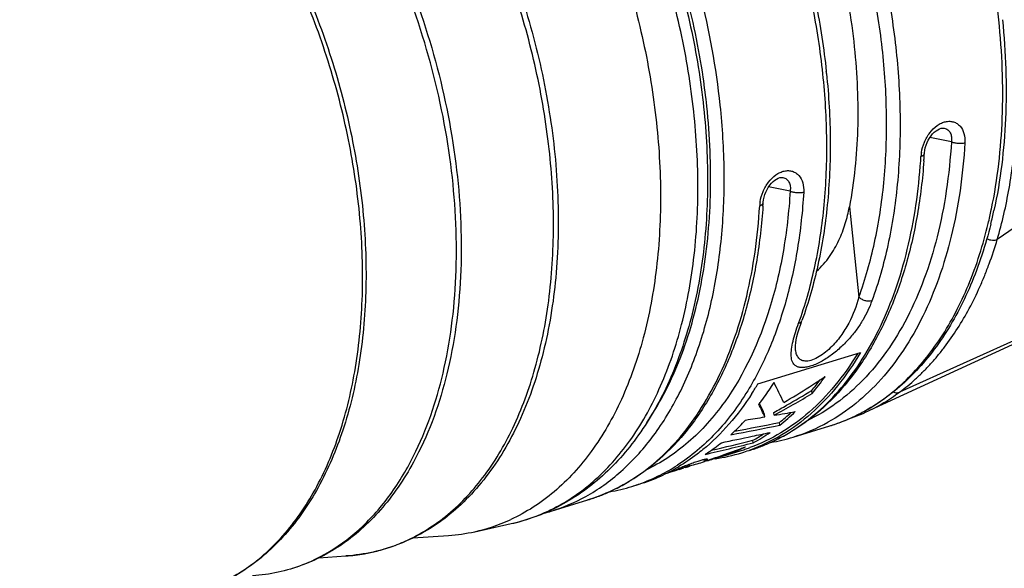
# Model space of a CAD drawing. Units: millimetres. Extents: x 0 to 210, y 0 to 297.
# Drawn here: x 132 to 152, y 59 to 70 of the extents above; entities that cross this region are included whole.
import ezdxf

# ---------------------------------------------------------------- set-up
doc = ezdxf.new("R2010")
doc.units = ezdxf.units.MM
doc.header["$LTSCALE"] = 19.36
doc.layers.get('0').update_dxf_attribs({"linetype": 'CONTINUOUS'})
doc.layers.add('BEZUGSACHSEN', color=7, linetype='CONTINUOUS')
doc.layers.add('RUNDUNGEN', color=7, linetype='CONTINUOUS')

msp = doc.modelspace()

# ---------------------------------------------------------------- linework, layer by layer
at = {"color": 7, "linetype": 'CONTINUOUS'}
for p, q in [((149.5313, 62.0006), (152.5724, 63.4005)), ((147.2745, 62.5823), (149.4094, 63.2355)), ((148.4066, 62.3862), (148.4001, 62.4486)), ((147.3141, 62.1764), (147.3126, 62.1796)), ((147.4216, 61.8983), (147.4153, 61.9582)), ((147.6163, 61.931), (147.61, 61.9906)), ((147.7322, 61.7258), (147.7262, 61.7822)), ((147.1801, 61.359), (147.1744, 61.4123)), ((146.5388, 61.0811), (146.3832, 61.033)), ((146.5388, 61.0811), (146.5368, 61.1003)), ((146.5437, 61.1026), (146.5928, 61.12)), ((146.5483, 61.0834), (146.9287, 61.1998)), ((145.7778, 60.8479), (145.7392, 60.8359)), ((145.8564, 60.876), (145.852, 60.9173)), ((145.8641, 60.8807), (145.8557, 60.8784)), ((146.163, 60.9725), (146.1585, 61.0157)), ((146.1735, 60.9699), (146.1646, 60.9672)), ((146.2332, 60.9876), (146.1735, 60.9699)), ((146.1736, 60.976), (146.2318, 60.9954)), ((146.2318, 60.9954), (146.2425, 60.999)), ((146.2492, 60.9924), (146.2332, 60.9876)), ((146.3845, 61.0273), (146.3675, 61.0248)), ((145.4444, 60.7519), (145.4421, 60.751)), ((145.641, 60.8308), (145.6277, 60.8251)), ((145.6341, 60.8095), (145.6322, 60.8273)), ((145.6357, 60.8042), (145.7392, 60.8359)), ((145.6446, 60.8324), (145.641, 60.8308)), ((141.3862, 59.511), (142.1408, 59.6778)), ((140.0967, 59.3795), (140.8376, 59.4318)), ((138.1395, 58.9653), (138.7058, 59.0053))]:
    msp.add_line(p, q, dxfattribs=at)
for centre, radius, start, end in [((135.2845, 83.0907), 24.3643, 302.4314, 303.33683), ((144.3124, 65.799), 5.3301, 320.18627, 324.91638), ((142.0588, 65.6475), 6.0497, 327.37435, 329.5582), ((142.8483, 65.591), 5.6187, 323.29117, 327.03385), ((142.637, 65.7294), 5.8713, 327.02279, 327.93353), ((130.8129, 54.1566), 18.8076, 25.30629, 26.71751), ((135.3828, 82.9355), 24.1806, 300.94191, 302.43208), ((144.3666, 65.7776), 5.2298, 320.46599, 323.52544), ((136.0676, 82.8969), 23.9362, 298.84744, 301.03075), ((136.1027, 82.7496), 23.7351, 299.73584, 301.20548), ((143.0976, 65.4094), 5.3103, 322.28107, 323.25487), ((130.8308, 54.2472), 18.2701, 24.75748, 25.66685), ((130.2838, 54.1482), 18.8277, 24.50752, 25.23941), ((136.1646, 82.6417), 23.6107, 298.99631, 299.73515), ((136.8111, 125.6174), 64.5965, 279.094989, 279.454193), ((137.0134, 124.414), 63.3762, 279.630881, 280.032319), ((145.0269, 65.1657), 4.3284, 308.58237, 312.83945), ((145.0127, 65.1637), 4.3834, 308.34519, 313.93003), ((135.5362, 121.5326), 61.0376, 280.551079, 281.525913), ((143.5962, 64.983), 4.6538, 312.92751, 317.40179), ((135.7524, 120.9253), 60.343, 280.542344, 281.445087), ((134.5713, 120.3186), 60.1548, 281.455139, 282.076533), ((143.7481, 64.8242), 4.4342, 311.96182, 312.88786), ((134.7188, 119.6252), 59.446, 282.077396, 282.445757), ((145.2922, 64.8088), 3.8832, 298.99456, 302.87998), ((145.2825, 64.8102), 3.9384, 298.80319, 304.80079), ((133.1156, 117.7415), 58.1102, 282.991326, 284.006413), ((143.9555, 64.5753), 4.11, 303.71411, 308.57289), ((133.2925, 117.3089), 57.5946, 283.058663, 283.947272), ((145.3762, 64.6394), 3.7436, 293.3845, 296.04107), ((138.8459, 82.9921), 23.2036, 290.34248, 290.62596), ((145.849, 64.7274), 3.6891, 289.47303, 289.99329), ((144.0358, 64.4589), 3.9686, 302.68615, 303.68234), ((138.8588, 82.9562), 23.1654, 288.58646, 289.37443), ((145.8573, 64.7026), 3.713, 278.16379, 287.00843), ((145.3942, 64.5978), 3.6983, 288.02945, 293.38494), ((138.8516, 82.9765), 23.187, 289.50327, 290.34254), ((145.8515, 64.7203), 3.6816, 287.01326, 288.73164), ((145.8603, 64.6915), 3.7015, 287.01353, 289.48145), ((145.8502, 64.7243), 3.6858, 288.73157, 289.47305), ((145.8586, 64.6965), 3.7068, 289.48116, 289.78435), ((143.6721, 64.156), 3.8307, 294.40054, 300.69062), ((139.6075, 83.1798), 23.1602, 285.6727, 286.44629), ((139.6098, 83.1721), 23.1521, 286.66486, 287.01141), ((143.719, 64.0566), 3.7208, 287.02521, 294.37574), ((144.3677, 64.2636), 3.679, 285.88676, 287.01137), ((144.1683, 64.2112), 3.6873, 289.2951, 290.20992), ((144.3666, 64.2671), 3.6827, 287.01244, 290.13212), ((144.166, 64.2174), 3.6938, 290.24786, 291.07095), ((144.1608, 64.2308), 3.7082, 291.07207, 293.3023), ((146.6998, 57.6941), 3.2925, 108.58098, 108.88449), ((146.8213, 57.3331), 3.6735, 108.26508, 108.58381), ((146.8873, 57.1323), 3.8849, 107.90676, 108.26029), ((140.5885, 63.117), 3.6932, 282.4731, 294.36235), ((140.5675, 63.1657), 3.7462, 294.34819, 294.72128), ((140.5765, 63.1777), 3.755, 273.98755, 282.45198)]:
    msp.add_arc(centre, radius, start, end, dxfattribs=at)
for points, knots in [([(137.6839, 78.9934), (138.0683, 78.9183), (138.8546, 78.658), (139.9736, 78.008), (141.0516, 77.1055), (142.0591, 75.9772), (142.9688, 74.6552), (143.7552, 73.1773), (144.3957, 71.5861), (144.872, 69.9274), (145.1703, 68.2489), (145.282, 66.5991), (145.2036, 65.025), (144.937, 63.5714), (144.4882, 62.2788), (143.8675, 61.1842), (143.2046, 60.4517), (142.6098, 60.0099), (142.2948, 59.8368), (142.1341, 59.7628)], [0, 0, 0, 0, 0.050276, 0.1052259, 0.1652056, 0.2299638, 0.2987995, 0.3706878, 0.4443912, 0.5185546, 0.5917943, 0.6627846, 0.7303484, 0.7935564, 0.8518436, 0.9051468, 0.9540521, 0.9772948, 1, 1, 1, 1]), ([(148.4588, 73.1008), (148.6682, 72.5321), (149.0155, 71.3764), (149.2202, 70.1868), (149.2829, 69.5925)], [0, 0, 0, 0, 0.5035057, 1, 1, 1, 1]), ([(149.2829, 69.5925), (149.3432, 69.0215), (149.3908, 67.9063), (149.2798, 66.7942), (149.1805, 66.2651)], [0, 0, 0, 0, 0.5161648, 1, 1, 1, 1]), ([(148.4964, 64.9277), (148.5487, 64.9731), (148.6453, 65.0711), (148.809, 65.2819), (148.9681, 65.5623), (149.101, 65.9112), (149.1585, 66.1476), (149.1805, 66.2651)], [0, 0, 0, 0, 0.1359535, 0.2691128, 0.5233934, 0.7653696, 1, 1, 1, 1]), ([(149.3466, 63.2125), (149.2069, 62.981), (148.9046, 62.548), (148.3688, 61.9898), (147.7713, 61.5512), (147.3336, 61.3418), (147.1104, 61.2606)], [0, 0, 0, 0, 0.2682873, 0.52194, 0.7643366, 1, 1, 1, 1]), ([(149.4094, 63.2355), (149.2676, 62.9942), (148.9596, 62.543), (148.4103, 61.9619), (147.7953, 61.5069), (147.3436, 61.2914), (147.1132, 61.2085)], [0, 0, 0, 0, 0.2688923, 0.5226782, 0.7648019, 1, 1, 1, 1]), ([(147.1539, 62.3858), (147.0102, 62.1614), (146.7004, 61.7428), (146.3282, 61.3774), (146.1331, 61.2173)], [0, 0, 0, 0, 0.5135665, 1, 1, 1, 1]), ([(146.1331, 61.2173), (146.0928, 61.1842), (145.9311, 61.0563), (145.7598, 60.9404), (145.6273, 60.8619)], [0, 0, 0, 0, 0.2530333, 1, 1, 1, 1]), ([(145.6446, 60.8324), (145.6687, 60.8434), (145.7259, 60.8679), (145.8201, 60.9055), (145.9245, 60.9448), (146.0113, 60.9743), (146.0746, 60.9937), (146.1143, 61.005), (146.1481, 61.0136), (146.1755, 61.0196), (146.1962, 61.0229), (146.2094, 61.024), (146.2169, 61.0233), (146.2209, 61.0223), (146.2234, 61.0205), (146.2238, 61.0191)], [0, 0, 0, 0, 0.129609, 0.3039533, 0.4960887, 0.6749526, 0.7519844, 0.8195433, 0.8766574, 0.9223937, 0.9565494, 0.9794118, 0.9871356, 0.9928342, 1, 1, 1, 1]), ([(145.8564, 60.876), (145.8563, 60.8763), (145.8543, 60.8758), (145.8519, 60.8757), (145.847, 60.8744), (145.841, 60.873), (145.8337, 60.8711), (145.8224, 60.8681), (145.8063, 60.8636), (145.784, 60.8573), (145.7574, 60.8494), (145.7265, 60.8398), (145.7045, 60.8327), (145.6928, 60.829)], [0, 0, 0, 0, 0.0064995, 0.0243159, 0.0527131, 0.0903039, 0.1349873, 0.1845967, 0.2959868, 0.4299235, 0.59213, 0.7841034, 1, 1, 1, 1]), ([(145.7778, 60.8479), (145.7869, 60.8509), (145.8002, 60.8552), (145.8173, 60.861), (145.829, 60.865), (145.8393, 60.8687), (145.8468, 60.8715), (145.8516, 60.8734), (145.8542, 60.8745), (145.8554, 60.8753), (145.8564, 60.8758), (145.8564, 60.876)], [0, 0, 0, 0, 0.3431421, 0.5018803, 0.6503848, 0.7848032, 0.8953108, 0.9381491, 0.9707644, 0.9917212, 1, 1, 1, 1]), ([(146.2239, 61.0186), (146.2241, 61.0169), (146.2217, 61.0125), (146.2159, 61.0071), (146.2078, 61.0009), (146.1957, 60.9926), (146.1807, 60.9829), (146.1688, 60.9757), (146.163, 60.9725)], [0, 0, 0, 0, 0.0675011, 0.1737715, 0.3104833, 0.4595092, 0.7444973, 1, 1, 1, 1])]:
    msp.add_open_spline(points, degree=3, knots=knots, dxfattribs=at)
at = {"layer": 'BEZUGSACHSEN', "color": 7, "linetype": 'CONTINUOUS'}
for p, q in [((148.0108, 61.4786), (148.7733, 61.7119)), ((144.6559, 60.4522), (144.8084, 60.4988)), ((142.9785, 59.939), (143.7409, 60.1723))]:
    msp.add_line(p, q, dxfattribs=at)
at = {"layer": 'RUNDUNGEN', "color": 9, "linetype": 'CONTINUOUS'}
for p, q in [((161.8358, 72.19), (152.2571, 65.5896)), ((151.3031, 67.6192), (150.8549, 67.7067)), ((147.9482, 66.5928), (147.5, 66.6802)), ((149.1805, 66.2651), (149.3784, 64.3909)), ((152.1334, 66.2049), (152.1372, 66.223)), ((157.7572, 65.8142), (150.2258, 62.414))]:
    msp.add_line(p, q, dxfattribs=at)
at = {"layer": 'RUNDUNGEN', "color": 7, "linetype": 'CONTINUOUS'}
for p, q in [((151.1523, 67.9034), (151.1529, 67.9032)), ((150.7402, 67.3738), (150.7402, 67.3738)), ((147.7974, 66.8769), (147.798, 66.8768)), ((147.3853, 66.3473), (147.3853, 66.3474)), ((148.1671, 63.8271), (148.1939, 63.9027)), ((148.0585, 63.3088), (148.0584, 63.3096)), ((149.5305, 62.0002), (149.5313, 62.0006))]:
    msp.add_line(p, q, dxfattribs=at)
for points in [[(150.7402, 67.3738), (150.7413, 67.3882), (150.7485, 67.442), (150.7604, 67.496), (150.7768, 67.5493), (150.7973, 67.6012), (150.8214, 67.6509), (150.8489, 67.698), (150.8794, 67.7418), (150.9124, 67.7817), (150.9474, 67.817), (150.9835, 67.8471), (151.0199, 67.8711), (151.0554, 67.8888), (151.0885, 67.9), (151.1178, 67.905), (151.143, 67.9047), (151.1528, 67.9032)], [(147.3853, 66.3474), (147.3864, 66.3617), (147.3936, 66.4156), (147.4055, 66.4696), (147.4219, 66.5229), (147.4424, 66.5747), (147.4665, 66.6245), (147.494, 66.6716), (147.5245, 66.7154), (147.5575, 66.7553), (147.5925, 66.7906), (147.6286, 66.8206), (147.665, 66.8447), (147.7005, 66.8624), (147.7336, 66.8736), (147.763, 66.8785), (147.7881, 66.8783), (147.7979, 66.8768)], [(148.0584, 63.3096), (148.0569, 63.3349), (148.058, 63.38), (148.0638, 63.4352), (148.0744, 63.4986), (148.09, 63.5695), (148.1103, 63.6466), (148.1357, 63.7317), (148.1671, 63.8271)], [(149.149, 61.8492), (149.4647, 61.9706), (149.5305, 62.0002)]]:
    msp.add_lwpolyline(points, dxfattribs=at)
at = {"layer": 'RUNDUNGEN', "color": 9, "linetype": 'CONTINUOUS'}
for centre, radius, start, end in [((136.3876, 68.4649), 15.9908, 6.0564, 13.37701), ((138.2145, 68.0756), 12.4782, 356.09697, 356.50634), ((151.4802, 67.2653), 0.8123, 170.88426, 176.47908), ((148.1253, 66.2389), 0.8123, 170.88426, 176.47908), ((142.513, 68.2125), 9.8276, 346.52086, 348.21244), ((140.4892, 66.6192), 8.1234, 340.02237, 340.57233), ((140.341, 64.9578), 5.6107, 325.55187, 326.95164), ((147.6777, 65.2836), 3.7361, 291.24974, 295.36518), ((147.6537, 65.3353), 3.7931, 295.35797, 297.1508), ((147.6333, 65.3749), 3.8376, 297.152, 299.32772), ((146.9086, 65.0693), 3.756, 287.06472, 299.0525), ((147.6904, 65.2514), 3.7014, 287.01159, 291.24781), ((145.9543, 64.865), 3.8412, 296.44805, 301.22693), ((145.9092, 64.9421), 3.9306, 301.20644, 301.71566), ((146.0116, 64.7418), 3.7053, 287.01458, 290.78961), ((146.0016, 64.7675), 3.7329, 290.79255, 294.48864), ((145.9861, 64.8019), 3.7706, 294.48754, 296.44314), ((143.4877, 64.1666), 3.8962, 296.80545, 302.85785), ((143.5568, 64.0335), 3.7463, 289.4951, 296.7802), ((142.5994, 63.8385), 3.8412, 296.44805, 301.22693), ((142.5543, 63.9157), 3.9306, 301.20644, 301.71566), ((143.5731, 63.9912), 3.7009, 287.01307, 289.03489), ((143.5718, 63.9949), 3.7049, 289.03476, 289.47561), ((141.8866, 63.5053), 3.7297, 287.02266, 299.0596), ((142.6567, 63.7154), 3.7053, 287.01458, 290.78961), ((142.6467, 63.7411), 3.7329, 290.79255, 294.48864), ((142.6312, 63.7754), 3.7706, 294.48754, 296.44314), ((141.3288, 63.3291), 3.7408, 289.54884, 295.2471), ((141.313, 63.3633), 3.7785, 295.24285, 295.91434), ((141.3397, 63.3016), 3.7113, 282.46579, 289.53328), ((138.4608, 62.6134), 3.6161, 286.77673, 292.72997), ((138.451, 62.6373), 3.642, 292.72629, 293.11978), ((138.4447, 62.7158), 3.7197, 274.02513, 279.97187), ((138.4591, 62.6264), 3.6291, 279.99211, 284.17548), ((138.4659, 62.5985), 3.6004, 284.18028, 286.76822)]:
    msp.add_arc(centre, radius, start, end, dxfattribs=at)
at = {"layer": 'RUNDUNGEN', "color": 7, "linetype": 'CONTINUOUS'}
for centre, radius, start, end in [((133.5563, 67.4794), 15.2283, 5.87635, 6.02953), ((138.4116, 68.1259), 12.3515, 355.79501, 356.20751), ((138.3146, 68.1324), 12.4488, 356.20736, 356.50619), ((134.9597, 67.106), 12.4488, 356.20736, 356.50619), ((142.6171, 68.2668), 9.7937, 346.05778, 347.7724), ((147.6347, 65.422), 3.8809, 287.06123, 298.62151), ((147.5957, 65.4967), 3.9651, 298.59935, 298.93672), ((146.8889, 65.1466), 3.8357, 279.80684, 287.00707), ((143.534, 64.1202), 3.8357, 279.80684, 287.00707), ((141.2683, 63.6205), 4.038, 282.47727, 294.9223), ((141.8603, 63.5939), 3.8221, 284.47557, 287.01039)]:
    msp.add_arc(centre, radius, start, end, dxfattribs=at)
at = {"layer": 'RUNDUNGEN', "color": 9, "linetype": 'CONTINUOUS'}
for points, knots in [([(146.4943, 68.3792), (146.412, 69.1592), (146.1265, 70.7176), (145.3807, 72.9562), (144.5092, 74.6996), (143.681, 75.9599), (143.0172, 76.8069), (142.3118, 77.5558), (141.5743, 78.1967), (140.8143, 78.7206), (140.0417, 79.12), (139.2667, 79.3891), (138.4994, 79.5228), (137.751, 79.5181), (137.2697, 79.4212), (137.0395, 79.3508)], [0, 0, 0, 0, 0.1462164, 0.2941246, 0.4385915, 0.5080775, 0.5749993, 0.6389387, 0.699594, 0.7568106, 0.8106139, 0.861241, 0.9091669, 0.9551101, 1, 1, 1, 1]), ([(142.9643, 59.9647), (143.1218, 60.0413), (143.4303, 60.2187), (144.0125, 60.6655), (144.661, 61.3977), (145.2696, 62.4839), (145.7115, 63.7617), (145.9767, 65.1959), (146.0596, 66.7477), (145.958, 68.3748), (145.6752, 70.0322), (145.219, 71.6739), (144.602, 73.2544), (143.8414, 74.7298), (142.9582, 76.059), (141.9765, 77.2053), (140.9223, 78.1373), (139.8234, 78.8286), (139.0473, 79.1267), (138.6654, 79.2227)], [0, 0, 0, 0, 0.0226591, 0.045877, 0.0947459, 0.1479515, 0.2060327, 0.2689224, 0.3360834, 0.4066325, 0.4794485, 0.5532657, 0.6267581, 0.698621, 0.7676468, 0.8328123, 0.8933855, 0.9490428, 1, 1, 1, 1]), ([(139.8811, 59.2878), (140.04, 59.3557), (140.352, 59.5161), (140.9426, 59.9312), (141.6041, 60.6288), (142.2278, 61.6818), (142.6839, 62.9322), (142.9617, 64.3442), (143.0551, 65.8782), (142.9619, 67.4907), (142.685, 69.1352), (142.2324, 70.7645), (141.6172, 72.3313), (140.8572, 73.7903), (139.9741, 75.0995), (138.993, 76.2213), (137.9406, 77.1235), (136.8459, 77.7796), (136.0747, 78.0488), (135.6968, 78.1293)], [0, 0, 0, 0, 0.0226467, 0.0457818, 0.0943573, 0.1472468, 0.2051079, 0.267931, 0.3351887, 0.4059754, 0.4791267, 0.5533204, 0.6271685, 0.6993041, 0.7684716, 0.8336212, 0.8940198, 0.9493752, 1, 1, 1, 1]), ([(135.6503, 58.2721), (135.8133, 58.322), (136.1347, 58.4468), (136.5891, 58.7041), (137.0136, 59.0298), (137.546, 59.5622), (138.1174, 60.3966), (138.6197, 61.5876), (138.9434, 62.9538), (139.0802, 64.4546), (139.0271, 66.0455), (138.7858, 67.6787), (138.3637, 69.3049), (137.7737, 70.8748), (137.0336, 72.3408), (136.1656, 73.6584), (135.1956, 74.788), (134.1513, 75.6958), (133.0626, 76.3537), (132.2943, 76.6209), (131.9183, 76.6992)], [0, 0, 0, 0, 0.0226106, 0.0455238, 0.0690199, 0.0933423, 0.1451187, 0.2018961, 0.2638533, 0.3305625, 0.4011509, 0.4744372, 0.5490486, 0.6235234, 0.6964087, 0.7663592, 0.8322415, 0.893255, 0.9490685, 1, 1, 1, 1]), ([(140.1629, 61.1859), (140.4285, 61.7364), (140.7232, 62.6445), (140.9367, 63.92), (141.0408, 65.3343), (140.9384, 67.1896), (140.4766, 69.4215), (139.699, 71.5768), (138.8097, 73.2363), (137.974, 74.4198), (137.1123, 75.4378), (136.3774, 76.0946), (135.8561, 76.4541)], [0, 0, 0, 0, 0.1082886, 0.1672337, 0.2289944, 0.3591965, 0.4949452, 0.6314466, 0.7638158, 0.8271043, 0.8878052, 1, 1, 1, 1]), ([(152.2571, 65.5896), (152.36, 65.9374), (152.527, 66.6671), (152.6637, 67.8098), (152.6871, 68.8048), (152.6524, 69.6246), (152.5994, 70.2536), (152.5187, 70.888), (152.3757, 71.7402), (152.1313, 72.8012), (151.74, 74.0482), (151.4149, 74.8571), (151.2369, 75.2526)], [0, 0, 0, 0, 0.109855, 0.2261464, 0.3480703, 0.4108449, 0.4746104, 0.5392192, 0.604489, 0.7362957, 0.8686185, 1, 1, 1, 1]), ([(148.5088, 75.1072), (148.7271, 74.6714), (149.1256, 73.7736), (149.6024, 72.378), (149.9547, 70.9486), (150.1033, 69.9811), (150.1542, 69.4989)], [0, 0, 0, 0, 0.2489695, 0.5008816, 0.7523473, 1, 1, 1, 1]), ([(149.3784, 64.3909), (149.5126, 64.76), (149.7337, 65.5445), (149.9223, 66.7879), (149.9762, 68.1133), (149.8942, 69.493), (149.6784, 70.8982), (149.333, 72.2996), (148.8656, 73.6677), (148.4749, 74.5477), (148.2609, 74.975)], [0, 0, 0, 0, 0.1080181, 0.2233512, 0.3451456, 0.4721575, 0.6028764, 0.7356141, 0.8685832, 1, 1, 1, 1]), ([(148.6293, 69.0324), (148.5787, 69.5118), (148.4311, 70.4739), (148.0819, 71.8956), (147.6094, 73.2842), (147.2145, 74.1778), (146.9983, 74.6118)], [0, 0, 0, 0, 0.2476186, 0.499047, 0.7509569, 1, 1, 1, 1]), ([(146.2141, 68.3575), (146.1928, 68.5589), (146.0902, 69.3724), (145.9235, 70.1776), (145.7647, 70.7742)], [0, 0, 0, 0, 0.2470121, 1, 1, 1, 1]), ([(152.1372, 66.223), (152.2657, 66.8443), (152.4125, 68.1576), (152.3606, 69.4758), (152.2892, 70.1521)], [0, 0, 0, 0, 0.482637, 1, 1, 1, 1]), ([(150.1542, 69.4989), (150.2037, 69.0303), (150.2585, 68.1073), (150.2035, 66.7553), (150.0111, 65.487), (149.7856, 64.6869), (149.6487, 64.3104)], [0, 0, 0, 0, 0.2690544, 0.527013, 0.7712707, 1, 1, 1, 1]), ([(148.1501, 63.9173), (148.2816, 64.2902), (148.498, 65.0811), (148.6818, 66.3322), (148.7325, 67.6633), (148.6779, 68.5715), (148.6293, 69.0324)], [0, 0, 0, 0, 0.2292284, 0.4736272, 0.7313951, 1, 1, 1, 1]), ([(143.6982, 60.2451), (143.8275, 60.3167), (144.0808, 60.4768), (144.5618, 60.8608), (145.1075, 61.4609), (145.646, 62.3312), (146.0702, 63.3443), (146.373, 64.4801), (146.5495, 65.7166), (146.5967, 67.0297), (146.5423, 67.925), (146.4943, 68.3792)], [0, 0, 0, 0, 0.0489241, 0.0989505, 0.203424, 0.3154979, 0.4361944, 0.5657148, 0.7035881, 0.8488159, 1, 1, 1, 1]), ([(145.044, 61.898), (145.3086, 62.3046), (145.6375, 62.9841), (145.9473, 63.9585), (146.1264, 64.7632), (146.2443, 65.6144), (146.3196, 66.8181), (146.2793, 67.7396), (146.2141, 68.3575)], [0, 0, 0, 0, 0.2178395, 0.3355139, 0.4588323, 0.5874859, 0.7210072, 1, 1, 1, 1]), ([(150.6782, 67.394), (150.69, 67.4678), (150.7328, 67.6142), (150.8438, 67.8094), (150.9731, 67.9407), (151.0907, 68.0099), (151.179, 68.0404), (151.2664, 68.0493), (151.3493, 68.0358), (151.4237, 68.0006), (151.509, 67.9262), (151.579, 67.7864), (151.5885, 67.6606), (151.5845, 67.5951)], [0, 0, 0, 0, 0.143616, 0.2899198, 0.4280593, 0.4916405, 0.5508892, 0.6062271, 0.6587883, 0.7102476, 0.7624324, 0.8738946, 1, 1, 1, 1]), ([(151.1529, 67.9032), (151.1794, 67.898), (151.2313, 67.875), (151.2855, 67.8066), (151.3103, 67.717), (151.308, 67.6525), (151.3031, 67.6192)], [0, 0, 0, 0, 0.2286916, 0.4606006, 0.7151085, 1, 1, 1, 1]), ([(151.3031, 67.6192), (151.2823, 67.2786), (151.214, 66.6144), (151.0252, 65.6563), (150.7544, 64.7705), (150.4048, 63.9686), (149.9805, 63.2613), (149.4864, 62.6581), (148.9284, 62.1682), (148.513, 61.919), (148.2999, 61.8176)], [0, 0, 0, 0, 0.1497764, 0.2926185, 0.4279448, 0.5555521, 0.6756254, 0.7888387, 0.8963905, 1, 1, 1, 1]), ([(151.5845, 67.5951), (151.5624, 67.5884), (151.5137, 67.5804), (151.4392, 67.5808), (151.367, 67.5927), (151.3221, 67.6087), (151.3031, 67.6192)], [0, 0, 0, 0, 0.2406128, 0.5094133, 0.7731945, 1, 1, 1, 1]), ([(151.5845, 67.5951), (151.5641, 67.2618), (151.4984, 66.611), (151.3186, 65.6702), (151.0618, 64.7963), (150.7308, 63.9999), (150.3291, 63.2907), (149.8611, 62.6774), (149.3321, 62.1682), (148.9364, 61.8989), (148.7326, 61.7859)], [0, 0, 0, 0, 0.1487579, 0.2909531, 0.4260267, 0.5537655, 0.6742762, 0.7880878, 0.8961807, 1, 1, 1, 1]), ([(147.9755, 61.5985), (148.1667, 61.7166), (148.5369, 61.992), (149.0314, 62.4985), (149.4693, 63.0991), (149.8461, 63.7865), (150.1581, 64.5529), (150.4912, 65.6952), (150.6214, 66.6049), (150.6638, 67.2262)], [0, 0, 0, 0, 0.104332, 0.2130764, 0.3274679, 0.4483341, 0.5761124, 0.7108752, 1, 1, 1, 1]), ([(150.6695, 67.3152), (150.6794, 67.3182), (150.6955, 67.3243), (150.7154, 67.3358), (150.7287, 67.3472), (150.7374, 67.3599), (150.7399, 67.3693), (150.7402, 67.3738)], [0, 0, 0, 0, 0.3213123, 0.52919, 0.7075472, 0.8611269, 1, 1, 1, 1]), ([(147.3233, 66.3676), (147.3351, 66.4414), (147.378, 66.5878), (147.4889, 66.783), (147.6182, 66.9142), (147.7358, 66.9835), (147.8241, 67.014), (147.9115, 67.0229), (147.9944, 67.0094), (148.0688, 66.9742), (148.1541, 66.8998), (148.2241, 66.7599), (148.2336, 66.6342), (148.2296, 66.5687)], [0, 0, 0, 0, 0.143616, 0.2899198, 0.4280593, 0.4916405, 0.5508892, 0.6062271, 0.6587883, 0.7102476, 0.7624324, 0.8738946, 1, 1, 1, 1]), ([(147.798, 66.8768), (147.8245, 66.8715), (147.8764, 66.8486), (147.9306, 66.7802), (147.9554, 66.6906), (147.9531, 66.6261), (147.9482, 66.5928)], [0, 0, 0, 0, 0.2286916, 0.4606006, 0.7151085, 1, 1, 1, 1]), ([(147.9482, 66.5928), (147.9221, 66.1668), (147.8511, 65.5384), (147.6839, 64.7267), (147.3893, 63.6485), (147.0027, 62.796), (146.5858, 62.2123)], [0, 0, 0, 0, 0.2761436, 0.4081638, 0.5358189, 1, 1, 1, 1]), ([(148.2296, 66.5687), (148.2075, 66.562), (148.1588, 66.554), (148.0843, 66.5544), (148.0121, 66.5663), (147.9672, 66.5823), (147.9482, 66.5928)], [0, 0, 0, 0, 0.2406128, 0.5094133, 0.7731945, 1, 1, 1, 1]), ([(148.2296, 66.5687), (148.2056, 66.1759), (148.1231, 65.4127), (147.8861, 64.3199), (147.5427, 63.3256), (147.2357, 62.7193), (147.065, 62.4406)], [0, 0, 0, 0, 0.2727822, 0.5309918, 0.7734663, 1, 1, 1, 1]), ([(144.6206, 60.5721), (144.814, 60.6916), (145.1884, 60.9706), (145.6876, 61.4848), (146.1289, 62.0949), (146.5074, 62.7936), (146.8194, 63.5727), (147.0619, 64.4234), (147.232, 65.3359), (147.2949, 65.9662), (147.3146, 66.2888)], [0, 0, 0, 0, 0.1040825, 0.2126324, 0.3269022, 0.4477249, 0.5755314, 0.7103781, 0.8520479, 1, 1, 1, 1]), ([(147.3146, 66.2888), (147.3245, 66.2918), (147.3406, 66.2979), (147.3605, 66.3093), (147.3738, 66.3208), (147.3826, 66.3335), (147.385, 66.3428), (147.3853, 66.3473)], [0, 0, 0, 0, 0.3213123, 0.52919, 0.7075472, 0.8611269, 1, 1, 1, 1]), ([(149.513, 62.0292), (149.6651, 62.1146), (149.9621, 62.3091), (150.5198, 62.7866), (151.0019, 63.384), (151.4017, 64.0682), (151.766, 64.8512), (151.9651, 65.4847), (152.0699, 65.9218)], [0, 0, 0, 0, 0.1093698, 0.2218362, 0.4592855, 0.5859207, 0.71822, 1, 1, 1, 1]), ([(150.2258, 62.414), (150.3411, 62.4998), (150.5088, 62.6382), (150.7189, 62.8398), (150.8728, 63.001), (151.0209, 63.1715), (151.2129, 63.4122), (151.4384, 63.736), (151.6829, 64.1549), (151.8647, 64.5271), (151.9973, 64.8395), (152.1238, 65.1665), (152.2066, 65.4187), (152.2571, 65.5896)], [0, 0, 0, 0, 0.1124516, 0.1697648, 0.2278282, 0.2867231, 0.3464527, 0.468701, 0.595065, 0.7256235, 0.7925394, 0.8605419, 1, 1, 1, 1]), ([(152.041, 65.6026), (152.077, 65.5863), (152.1346, 65.5715), (152.2088, 65.5738), (152.2425, 65.5828), (152.2571, 65.5896)], [0, 0, 0, 0, 0.5347633, 0.7823392, 1, 1, 1, 1]), ([(149.3784, 64.3909), (149.3291, 64.2035), (149.2208, 63.9215), (149.0332, 63.6209), (148.899, 63.4517), (148.7835, 63.3296), (148.6559, 63.2193), (148.5215, 63.1297), (148.406, 63.0781), (148.319, 63.0589), (148.2631, 63.0561), (148.2141, 63.0637), (148.1725, 63.081), (148.1385, 63.1062), (148.1022, 63.1492), (148.0722, 63.2179), (148.0618, 63.2774), (148.0585, 63.3088)], [0, 0, 0, 0, 0.2661, 0.4098272, 0.4850478, 0.5622558, 0.6402847, 0.7159777, 0.7835036, 0.8124171, 0.83774, 0.8599597, 0.8799738, 0.8988573, 0.9175515, 0.9566718, 1, 1, 1, 1]), ([(149.6487, 64.3104), (149.6271, 64.3038), (149.5784, 64.299), (149.5049, 64.3119), (149.4351, 64.3421), (149.3948, 64.3732), (149.3784, 64.3909)], [0, 0, 0, 0, 0.2305976, 0.4891357, 0.7536311, 1, 1, 1, 1]), ([(149.6487, 64.3104), (149.5995, 64.175), (149.5044, 63.9736), (149.3392, 63.7204), (149.1873, 63.53), (149.0095, 63.3477), (148.8084, 63.1812), (148.6257, 63.0633), (148.4764, 62.9902), (148.3718, 62.9508), (148.276, 62.9272), (148.1918, 62.9202), (148.1207, 62.9296), (148.0636, 62.9548), (148.0212, 62.9939), (147.9927, 63.0434), (147.9758, 63.101), (147.9655, 63.1905), (147.9747, 63.3171), (148.0078, 63.4805), (148.0588, 63.6586), (148.1008, 63.7808), (148.1238, 63.8438)], [0, 0, 0, 0, 0.1362977, 0.2091903, 0.2858271, 0.3663134, 0.4496948, 0.5324072, 0.5712733, 0.6068146, 0.6379848, 0.6643436, 0.686307, 0.7051197, 0.7224632, 0.7399227, 0.7585516, 0.778851, 0.8248886, 0.8777816, 0.9364821, 1, 1, 1, 1]), ([(148.1238, 63.8438), (148.1398, 63.8488), (148.169, 63.8625), (148.1889, 63.889), (148.1939, 63.9027)], [0, 0, 0, 0, 0.5350166, 1, 1, 1, 1]), ([(147.065, 62.4406), (146.8718, 62.1251), (146.5425, 61.684), (146.0224, 61.1918), (145.7443, 60.9858), (145.6016, 60.8937)], [0, 0, 0, 0, 0.5175043, 0.7623978, 1, 1, 1, 1]), ([(149.5313, 62.0006), (149.6528, 62.0565), (149.892, 62.1825), (150.1166, 62.3328), (150.2258, 62.414)], [0, 0, 0, 0, 0.4958264, 1, 1, 1, 1]), ([(150.0913, 62.4169), (150.1132, 62.4069), (150.159, 62.3948), (150.2062, 62.4042), (150.2258, 62.414)], [0, 0, 0, 0, 0.5240577, 1, 1, 1, 1]), ([(146.5858, 62.2123), (146.4739, 62.0556), (146.2379, 61.7598), (145.8409, 61.3681), (145.4114, 61.041), (145.1026, 60.8662), (144.945, 60.7912)], [0, 0, 0, 0, 0.2633412, 0.5164005, 0.7611446, 1, 1, 1, 1]), ([(137.5929, 58.7494), (137.8607, 58.834), (138.387, 59.073), (139.089, 59.6155), (139.6964, 60.3293), (140.0186, 60.887), (140.1629, 61.1859)], [0, 0, 0, 0, 0.2316812, 0.4715822, 0.7262238, 1, 1, 1, 1])]:
    msp.add_open_spline(points, degree=3, knots=knots, dxfattribs=at)
at = {"layer": 'RUNDUNGEN', "color": 7, "linetype": 'CONTINUOUS'}
for points, knots in [([(138.5867, 79.2953), (138.9875, 79.2171), (139.8003, 78.9502), (140.9494, 78.2876), (142.0428, 77.3775), (143.0562, 76.2478), (143.9662, 74.9299), (144.7499, 73.4602), (145.3866, 71.8795), (145.8589, 70.2321), (146.1535, 68.5638), (146.2616, 66.9212), (146.1792, 65.3487), (145.9063, 63.8882), (145.4452, 62.5777), (144.8011, 61.4531), (144.107, 60.6911), (143.4775, 60.2239), (143.1418, 60.0383), (142.9699, 59.9585)], [0, 0, 0, 0, 0.0519052, 0.1076346, 0.167674, 0.2319509, 0.2999299, 0.3707225, 0.4432014, 0.5161062, 0.5881441, 0.6580887, 0.7248825, 0.7877448, 0.8462873, 0.9006221, 0.9514267, 0.9759178, 1, 1, 1, 1]), ([(135.7057, 78.1599), (136.1197, 78.0791), (136.9647, 77.7903), (138.1539, 77.0632), (139.2836, 76.0564), (140.3206, 74.8044), (141.2344, 73.3483), (141.9959, 71.7357), (142.5805, 70.0198), (142.969, 68.2576), (143.1482, 66.5072), (143.1118, 64.8259), (142.8593, 63.2676), (142.3962, 61.8819), (141.8286, 60.8865), (141.2784, 60.2338), (140.8314, 59.8258), (140.3454, 59.4939), (139.8249, 59.2421), (139.2755, 59.0737), (138.8965, 59.0187), (138.7058, 59.0053)], [0, 0, 0, 0, 0.0521274, 0.1090662, 0.1712201, 0.2382598, 0.309308, 0.3831027, 0.4581466, 0.532842, 0.6056188, 0.6750648, 0.7400649, 0.7999588, 0.8547147, 0.8804179, 0.9051932, 0.9292633, 0.9528933, 0.9763714, 1, 1, 1, 1]), ([(131.9229, 76.7135), (132.3054, 76.6389), (133.0853, 76.3781), (134.1886, 75.726), (135.2423, 74.824), (136.2185, 73.7006), (137.091, 72.3895), (137.8347, 70.9297), (138.4279, 69.3651), (138.8528, 67.7428), (139.0965, 66.1118), (139.1513, 64.5209), (139.0149, 63.017), (138.6894, 61.6438), (138.1811, 60.441), (137.6, 59.5948), (137.0557, 59.0517), (136.6192, 58.7174), (136.1506, 58.4524), (135.8188, 58.3236), (135.6503, 58.2721)], [0, 0, 0, 0, 0.05143, 0.1073476, 0.1681671, 0.2336621, 0.3031166, 0.3754589, 0.4493876, 0.5234838, 0.5963161, 0.666546, 0.7330384, 0.7949821, 0.8520265, 0.9044232, 0.9291987, 0.9532328, 0.9767493, 1, 1, 1, 1]), ([(135.8961, 76.5094), (136.4267, 76.1532), (137.1747, 75.498), (138.0503, 74.4777), (138.8979, 73.2905), (139.7983, 71.6224), (140.5829, 69.4531), (141.045, 67.2055), (141.1415, 65.3369), (141.0282, 63.9131), (140.8028, 62.6279), (140.4948, 61.7139), (140.2185, 61.1614)], [0, 0, 0, 0, 0.1123716, 0.1730573, 0.2363008, 0.3685517, 0.5049395, 0.6405762, 0.7706752, 0.8324128, 0.8913817, 1, 1, 1, 1]), ([(147.0673, 74.6446), (147.2839, 74.2121), (147.6795, 73.3212), (148.1527, 71.9363), (148.5022, 70.5178), (148.6497, 69.5576), (148.7003, 69.079)], [0, 0, 0, 0, 0.2489947, 0.5008571, 0.7522926, 1, 1, 1, 1]), ([(152.3644, 70.1583), (152.4347, 69.4753), (152.4821, 68.1439), (152.3244, 66.8186), (152.1886, 66.1925)], [0, 0, 0, 0, 0.5173138, 1, 1, 1, 1]), ([(148.7045, 69.0385), (148.7521, 68.5758), (148.804, 67.6641), (148.7469, 66.3275), (148.5544, 65.0709), (148.33, 64.277), (148.1939, 63.9027)], [0, 0, 0, 0, 0.2682575, 0.5258271, 0.7702719, 1, 1, 1, 1]), ([(150.7299, 67.2202), (150.7026, 66.8487), (150.6164, 66.1258), (150.3839, 65.0884), (150.0537, 64.1384), (149.6292, 63.2899), (149.115, 62.5563), (148.5166, 61.9506), (147.8426, 61.4856), (147.3478, 61.2758), (147.0958, 61.1987)], [0, 0, 0, 0, 0.1498532, 0.2922662, 0.426789, 0.5534057, 0.6726444, 0.7856195, 0.8940195, 1, 1, 1, 1]), ([(147.3812, 66.2825), (147.3562, 65.9059), (147.2741, 65.1729), (147.0457, 64.1204), (146.7175, 63.156), (146.2931, 62.2944), (145.7769, 61.5495), (145.1746, 60.9344), (144.495, 60.4625), (143.9954, 60.2501), (143.7409, 60.1723)], [0, 0, 0, 0, 0.1500291, 0.2926193, 0.4272738, 0.5539524, 0.6731665, 0.7860292, 0.8942447, 1, 1, 1, 1]), ([(152.1223, 65.907), (152.0145, 65.4733), (151.7486, 64.6521), (151.2547, 63.7134), (150.7791, 63.0749), (150.393, 62.6615), (149.9732, 62.308), (149.6697, 62.1126), (149.5142, 62.0266)], [0, 0, 0, 0, 0.2790484, 0.536623, 0.6581265, 0.7753507, 0.8890161, 1, 1, 1, 1]), ([(140.2185, 61.1614), (140.036, 60.7964), (139.6178, 60.1231), (138.9224, 59.4343), (138.301, 59.0324), (137.8109, 58.8064), (137.2957, 58.6548), (136.9413, 58.6047), (136.7628, 58.5921)], [0, 0, 0, 0, 0.2716062, 0.5230914, 0.6438469, 0.7626931, 0.8809516, 1, 1, 1, 1])]:
    msp.add_open_spline(points, degree=3, knots=knots, dxfattribs=at)

doc.saveas('drawing.dxf')
